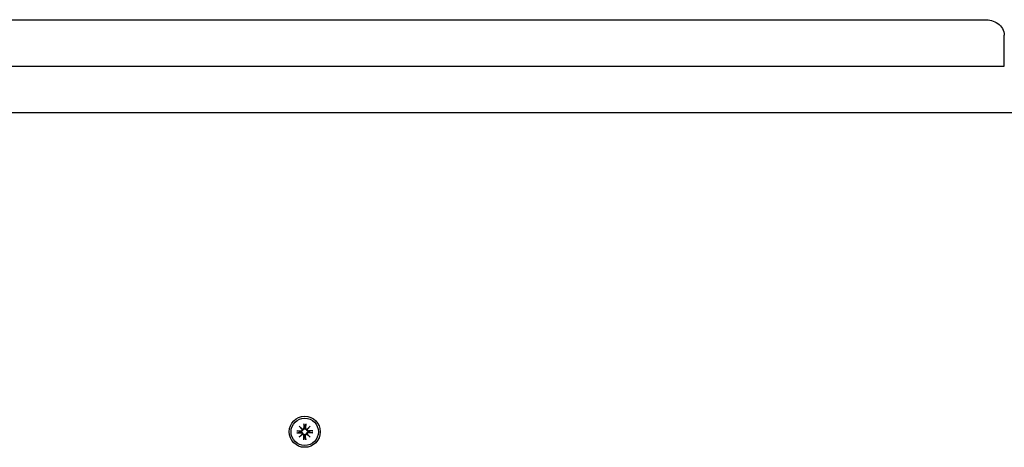
# Model space of a CAD drawing. Extents: x -18693 to -8776, y 7681 to 18065.
# Drawn here: x -11353 to -11037, y 13890 to 14028 of the extents above; entities that cross this region are included whole.
import ezdxf

# ---------------------------------------------------------------- set-up
doc = ezdxf.new("R2010")
doc.units = 0
doc.header["$LTSCALE"] = 30
doc.header["$MEASUREMENT"] = 0
doc.layers.get('0').update_dxf_attribs({"linetype": 'CONTINUOUS'})

msp = doc.modelspace()

# ---------------------------------------------------------------- linework, layer by layer
for p, q in [((-11594.11, 14027.72), (-11043.02, 14027.72)), ((-11036.72, 14012.72), (-11036.72, 14022.72)), ((-11592.33, 14012.72), (-11037.21, 14012.72)), ((-11037.21, 14012.72), (-11036.72, 14012.72)), ((-11019.38, 13997.72), (-11590.04, 13997.72)), ((-11263.31, 13896.99), (-11262.28, 13896.05)), ((-11263.31, 13896.99), (-11262.42, 13896.1)), ((-11262.38, 13895.96), (-11263.31, 13896.99)), ((-11261.87, 13897.78), (-11261.83, 13896.44)), ((-11261.86, 13897.66), (-11261.69, 13896.86)), ((-11261.69, 13896.86), (-11261.66, 13896.44)), ((-11261.42, 13896.44), (-11261.39, 13896.86)), ((-11261.39, 13896.86), (-11261.23, 13897.66)), ((-11261.22, 13897.78), (-11261.25, 13896.44)), ((-11260.8, 13896.05), (-11259.78, 13896.99)), ((-11259.78, 13896.99), (-11260.71, 13895.96)), ((-11259.78, 13896.99), (-11260.66, 13896.1)), ((-11264.1, 13895.54), (-11262.76, 13895.51)), ((-11264.1, 13894.9), (-11262.76, 13894.93)), ((-11263.18, 13895.37), (-11263.99, 13895.53)), ((-11263.99, 13894.91), (-11263.18, 13895.07)), ((-11263.31, 13893.45), (-11262.38, 13894.48)), ((-11262.28, 13894.39), (-11263.31, 13893.45)), ((-11263.31, 13893.45), (-11262.42, 13894.34)), ((-11262.76, 13895.34), (-11263.18, 13895.37)), ((-11263.18, 13895.07), (-11262.76, 13895.1)), ((-11262.42, 13896.1), (-11262.19, 13895.86)), ((-11262.42, 13894.34), (-11262.19, 13894.58)), ((-11261.87, 13892.66), (-11261.83, 13894)), ((-11261.69, 13893.58), (-11261.86, 13892.77)), ((-11261.66, 13894), (-11261.69, 13893.58)), ((-11261.39, 13893.58), (-11261.42, 13894)), ((-11261.23, 13892.77), (-11261.39, 13893.58)), ((-11261.22, 13892.66), (-11261.25, 13894)), ((-11260.66, 13896.1), (-11260.9, 13895.86)), ((-11260.66, 13894.34), (-11260.9, 13894.58)), ((-11259.78, 13893.45), (-11260.8, 13894.39)), ((-11260.71, 13894.48), (-11259.78, 13893.45)), ((-11259.78, 13893.45), (-11260.66, 13894.34)), ((-11258.98, 13895.54), (-11260.33, 13895.51)), ((-11258.98, 13894.9), (-11260.33, 13894.93)), ((-11259.91, 13895.37), (-11260.32, 13895.34)), ((-11260.32, 13895.1), (-11259.91, 13895.07)), ((-11259.1, 13895.53), (-11259.91, 13895.37)), ((-11259.91, 13895.07), (-11259.1, 13894.91))]:
    msp.add_line(p, q)
at = {"flags": 128}
for points in [[(-11043.02, 14027.72), (-11042.47, 14027.7), (-11041.92, 14027.64), (-11041.37, 14027.55), (-11040.83, 14027.41), (-11040.3, 14027.24), (-11039.78, 14027.02), (-11039.29, 14026.77), (-11038.82, 14026.47), (-11038.38, 14026.13), (-11037.97, 14025.74), (-11037.61, 14025.31), (-11037.31, 14024.85), (-11037.06, 14024.35), (-11036.87, 14023.82), (-11036.76, 14023.28), (-11036.72, 14022.72)], [(-11261.86, 13897.66), (-11261.86, 13897.67), (-11261.86, 13897.67), (-11261.86, 13897.67), (-11261.86, 13897.68), (-11261.86, 13897.68), (-11261.86, 13897.68), (-11261.86, 13897.69), (-11261.86, 13897.69), (-11261.86, 13897.7), (-11261.86, 13897.7), (-11261.86, 13897.71), (-11261.86, 13897.71), (-11261.86, 13897.72), (-11261.86, 13897.72), (-11261.86, 13897.73), (-11261.86, 13897.73), (-11261.86, 13897.74), (-11261.86, 13897.74), (-11261.86, 13897.75), (-11261.86, 13897.75), (-11261.87, 13897.76), (-11261.87, 13897.77), (-11261.87, 13897.77), (-11261.87, 13897.78)], [(-11261.22, 13897.78), (-11261.22, 13897.77), (-11261.22, 13897.77), (-11261.22, 13897.76), (-11261.22, 13897.75), (-11261.22, 13897.75), (-11261.22, 13897.74), (-11261.22, 13897.74), (-11261.22, 13897.73), (-11261.22, 13897.73), (-11261.22, 13897.72), (-11261.22, 13897.72), (-11261.23, 13897.71), (-11261.23, 13897.71), (-11261.23, 13897.7), (-11261.23, 13897.7), (-11261.23, 13897.69), (-11261.23, 13897.69), (-11261.23, 13897.68), (-11261.23, 13897.68), (-11261.23, 13897.68), (-11261.23, 13897.67), (-11261.23, 13897.67), (-11261.23, 13897.67), (-11261.23, 13897.66)], [(-11264.1, 13895.54), (-11264.1, 13895.54), (-11264.09, 13895.54), (-11264.09, 13895.54), (-11264.08, 13895.54), (-11264.07, 13895.54), (-11264.07, 13895.54), (-11264.06, 13895.54), (-11264.06, 13895.54), (-11264.05, 13895.54), (-11264.05, 13895.54), (-11264.04, 13895.54), (-11264.04, 13895.54), (-11264.03, 13895.54), (-11264.03, 13895.54), (-11264.02, 13895.54), (-11264.02, 13895.54), (-11264.01, 13895.54), (-11264.01, 13895.54), (-11264, 13895.53), (-11264, 13895.53), (-11264, 13895.53), (-11263.99, 13895.53), (-11263.99, 13895.53), (-11263.99, 13895.53)], [(-11263.99, 13894.91), (-11263.99, 13894.91), (-11263.99, 13894.91), (-11264, 13894.9), (-11264, 13894.9), (-11264, 13894.9), (-11264.01, 13894.9), (-11264.01, 13894.9), (-11264.02, 13894.9), (-11264.02, 13894.9), (-11264.03, 13894.9), (-11264.03, 13894.9), (-11264.04, 13894.9), (-11264.04, 13894.9), (-11264.05, 13894.9), (-11264.05, 13894.9), (-11264.06, 13894.9), (-11264.06, 13894.9), (-11264.07, 13894.9), (-11264.07, 13894.9), (-11264.08, 13894.9), (-11264.09, 13894.9), (-11264.09, 13894.9), (-11264.1, 13894.9), (-11264.1, 13894.9)], [(-11262.19, 13895.86), (-11262.19, 13895.83), (-11262.19, 13895.79), (-11262.2, 13895.75), (-11262.21, 13895.71), (-11262.22, 13895.68), (-11262.24, 13895.64), (-11262.25, 13895.61), (-11262.27, 13895.58), (-11262.3, 13895.55), (-11262.32, 13895.52), (-11262.35, 13895.49), (-11262.37, 13895.47), (-11262.4, 13895.44), (-11262.43, 13895.42), (-11262.46, 13895.4), (-11262.49, 13895.39), (-11262.53, 13895.38), (-11262.56, 13895.36), (-11262.59, 13895.35), (-11262.63, 13895.35), (-11262.66, 13895.34), (-11262.7, 13895.34), (-11262.73, 13895.34), (-11262.76, 13895.34)], [(-11262.76, 13895.1), (-11262.73, 13895.1), (-11262.7, 13895.1), (-11262.66, 13895.1), (-11262.63, 13895.09), (-11262.59, 13895.08), (-11262.56, 13895.07), (-11262.53, 13895.06), (-11262.49, 13895.05), (-11262.46, 13895.03), (-11262.43, 13895.02), (-11262.4, 13895), (-11262.37, 13894.97), (-11262.35, 13894.95), (-11262.32, 13894.92), (-11262.3, 13894.89), (-11262.27, 13894.86), (-11262.25, 13894.83), (-11262.24, 13894.79), (-11262.22, 13894.76), (-11262.21, 13894.72), (-11262.2, 13894.69), (-11262.19, 13894.65), (-11262.19, 13894.61), (-11262.19, 13894.58)], [(-11261.66, 13896.44), (-11261.66, 13896.41), (-11261.66, 13896.37), (-11261.67, 13896.34), (-11261.67, 13896.3), (-11261.68, 13896.27), (-11261.69, 13896.23), (-11261.7, 13896.2), (-11261.71, 13896.17), (-11261.73, 13896.14), (-11261.75, 13896.11), (-11261.77, 13896.08), (-11261.79, 13896.05), (-11261.82, 13896.02), (-11261.84, 13895.99), (-11261.87, 13895.97), (-11261.9, 13895.95), (-11261.94, 13895.93), (-11261.97, 13895.91), (-11262, 13895.9), (-11262.04, 13895.89), (-11262.08, 13895.88), (-11262.11, 13895.87), (-11262.15, 13895.86), (-11262.19, 13895.86)], [(-11262.19, 13894.58), (-11262.15, 13894.57), (-11262.11, 13894.57), (-11262.08, 13894.56), (-11262.04, 13894.55), (-11262, 13894.54), (-11261.97, 13894.53), (-11261.94, 13894.51), (-11261.9, 13894.49), (-11261.87, 13894.47), (-11261.84, 13894.44), (-11261.82, 13894.42), (-11261.79, 13894.39), (-11261.77, 13894.36), (-11261.75, 13894.33), (-11261.73, 13894.3), (-11261.71, 13894.27), (-11261.7, 13894.24), (-11261.69, 13894.2), (-11261.68, 13894.17), (-11261.67, 13894.14), (-11261.67, 13894.1), (-11261.66, 13894.07), (-11261.66, 13894.03), (-11261.66, 13894)], [(-11260.9, 13895.86), (-11260.94, 13895.86), (-11260.97, 13895.87), (-11261.01, 13895.88), (-11261.05, 13895.89), (-11261.08, 13895.9), (-11261.12, 13895.91), (-11261.15, 13895.93), (-11261.18, 13895.95), (-11261.21, 13895.97), (-11261.24, 13895.99), (-11261.27, 13896.02), (-11261.3, 13896.05), (-11261.32, 13896.08), (-11261.34, 13896.11), (-11261.36, 13896.14), (-11261.37, 13896.17), (-11261.39, 13896.2), (-11261.4, 13896.23), (-11261.41, 13896.27), (-11261.42, 13896.3), (-11261.42, 13896.34), (-11261.42, 13896.37), (-11261.43, 13896.41), (-11261.42, 13896.44)], [(-11261.42, 13894), (-11261.43, 13894.03), (-11261.42, 13894.07), (-11261.42, 13894.1), (-11261.42, 13894.14), (-11261.41, 13894.17), (-11261.4, 13894.2), (-11261.39, 13894.24), (-11261.37, 13894.27), (-11261.36, 13894.3), (-11261.34, 13894.33), (-11261.32, 13894.36), (-11261.3, 13894.39), (-11261.27, 13894.42), (-11261.24, 13894.44), (-11261.21, 13894.47), (-11261.18, 13894.49), (-11261.15, 13894.51), (-11261.12, 13894.53), (-11261.08, 13894.54), (-11261.05, 13894.55), (-11261.01, 13894.56), (-11260.97, 13894.57), (-11260.94, 13894.57), (-11260.9, 13894.58)], [(-11260.32, 13895.34), (-11260.36, 13895.34), (-11260.39, 13895.34), (-11260.43, 13895.34), (-11260.46, 13895.35), (-11260.49, 13895.35), (-11260.53, 13895.36), (-11260.56, 13895.38), (-11260.59, 13895.39), (-11260.62, 13895.4), (-11260.65, 13895.42), (-11260.68, 13895.44), (-11260.71, 13895.47), (-11260.74, 13895.49), (-11260.77, 13895.52), (-11260.79, 13895.55), (-11260.81, 13895.58), (-11260.83, 13895.61), (-11260.85, 13895.64), (-11260.87, 13895.68), (-11260.88, 13895.71), (-11260.89, 13895.75), (-11260.89, 13895.79), (-11260.9, 13895.83), (-11260.9, 13895.86)], [(-11260.9, 13894.58), (-11260.9, 13894.61), (-11260.89, 13894.65), (-11260.89, 13894.69), (-11260.88, 13894.72), (-11260.87, 13894.76), (-11260.85, 13894.79), (-11260.83, 13894.83), (-11260.81, 13894.86), (-11260.79, 13894.89), (-11260.77, 13894.92), (-11260.74, 13894.95), (-11260.71, 13894.97), (-11260.68, 13895), (-11260.65, 13895.02), (-11260.62, 13895.03), (-11260.59, 13895.05), (-11260.56, 13895.06), (-11260.53, 13895.07), (-11260.49, 13895.08), (-11260.46, 13895.09), (-11260.43, 13895.1), (-11260.39, 13895.1), (-11260.36, 13895.1), (-11260.32, 13895.1)], [(-11259.1, 13895.53), (-11259.1, 13895.53), (-11259.09, 13895.53), (-11259.09, 13895.53), (-11259.09, 13895.53), (-11259.08, 13895.53), (-11259.08, 13895.54), (-11259.08, 13895.54), (-11259.07, 13895.54), (-11259.07, 13895.54), (-11259.06, 13895.54), (-11259.06, 13895.54), (-11259.05, 13895.54), (-11259.05, 13895.54), (-11259.04, 13895.54), (-11259.04, 13895.54), (-11259.03, 13895.54), (-11259.03, 13895.54), (-11259.02, 13895.54), (-11259.01, 13895.54), (-11259.01, 13895.54), (-11259, 13895.54), (-11259, 13895.54), (-11258.99, 13895.54), (-11258.98, 13895.54)], [(-11258.98, 13894.9), (-11258.99, 13894.9), (-11259, 13894.9), (-11259, 13894.9), (-11259.01, 13894.9), (-11259.01, 13894.9), (-11259.02, 13894.9), (-11259.03, 13894.9), (-11259.03, 13894.9), (-11259.04, 13894.9), (-11259.04, 13894.9), (-11259.05, 13894.9), (-11259.05, 13894.9), (-11259.06, 13894.9), (-11259.06, 13894.9), (-11259.07, 13894.9), (-11259.07, 13894.9), (-11259.08, 13894.9), (-11259.08, 13894.9), (-11259.08, 13894.9), (-11259.09, 13894.9), (-11259.09, 13894.9), (-11259.09, 13894.91), (-11259.1, 13894.91), (-11259.1, 13894.91)], [(-11261.87, 13892.66), (-11261.87, 13892.67), (-11261.87, 13892.67), (-11261.87, 13892.68), (-11261.86, 13892.68), (-11261.86, 13892.69), (-11261.86, 13892.7), (-11261.86, 13892.7), (-11261.86, 13892.71), (-11261.86, 13892.71), (-11261.86, 13892.72), (-11261.86, 13892.72), (-11261.86, 13892.73), (-11261.86, 13892.73), (-11261.86, 13892.74), (-11261.86, 13892.74), (-11261.86, 13892.75), (-11261.86, 13892.75), (-11261.86, 13892.75), (-11261.86, 13892.76), (-11261.86, 13892.76), (-11261.86, 13892.77), (-11261.86, 13892.77), (-11261.86, 13892.77), (-11261.86, 13892.77)], [(-11261.23, 13892.77), (-11261.23, 13892.77), (-11261.23, 13892.77), (-11261.23, 13892.77), (-11261.23, 13892.76), (-11261.23, 13892.76), (-11261.23, 13892.75), (-11261.23, 13892.75), (-11261.23, 13892.75), (-11261.23, 13892.74), (-11261.23, 13892.74), (-11261.23, 13892.73), (-11261.23, 13892.73), (-11261.22, 13892.72), (-11261.22, 13892.72), (-11261.22, 13892.71), (-11261.22, 13892.71), (-11261.22, 13892.7), (-11261.22, 13892.7), (-11261.22, 13892.69), (-11261.22, 13892.68), (-11261.22, 13892.68), (-11261.22, 13892.67), (-11261.22, 13892.67), (-11261.22, 13892.66)]]:
    msp.add_lwpolyline(points, dxfattribs=at)
for radius in [5, 4.4]:
    msp.add_circle((-11261.54, 13895.22), radius)
for centre, radius, start, end in [((-11261.54, 13895.22), 1.64, 84.7842, 95.2158), ((-11261.54, 13895.22), 1.64, 174.7842, 185.2158), ((-11262.75, 13895.89), 0.38, 268.6145, 10.7932), ((-11262.75, 13894.55), 0.38, 349.2068, 91.3855), ((-11262.21, 13896.43), 0.38, 259.2068, 1.3855), ((-11262.21, 13894.01), 0.38, 358.6145, 100.7932), ((-11261.54, 13895.22), 1.64, 264.7842, 275.2158), ((-11260.87, 13896.43), 0.38, 178.6145, 280.7932), ((-11260.87, 13894.01), 0.38, 79.2068, 181.3855), ((-11260.34, 13895.89), 0.38, 169.2068, 271.3855), ((-11260.34, 13894.55), 0.38, 88.6145, 190.7932), ((-11261.54, 13895.22), 1.64, 354.7842, 5.2158)]:
    msp.add_arc(centre, radius, start, end)
for centre, major_axis, start_param, end_param in [((-11262.25, 13896.39), (0.228, 0.251), 3.337535, 3.776352), ((-11262.71, 13895.92), (0.251, 0.228), 5.648426, 6.087243), ((-11262.71, 13894.52), (-0.251, 0.228), 3.337535, 3.776352), ((-11262.25, 13894.05), (-0.228, 0.251), 5.648426, 6.087243), ((-11260.84, 13896.39), (0.228, -0.251), 5.648426, 6.087243), ((-11260.84, 13894.05), (-0.228, -0.251), 3.337535, 3.776352), ((-11260.37, 13895.92), (0.251, -0.228), 3.337535, 3.776352), ((-11260.37, 13894.52), (-0.251, -0.228), 5.648426, 6.087243)]:
    msp.add_ellipse(centre, major_axis=major_axis, ratio=0.988452, start_param=start_param, end_param=end_param)

doc.saveas('drawing.dxf')
